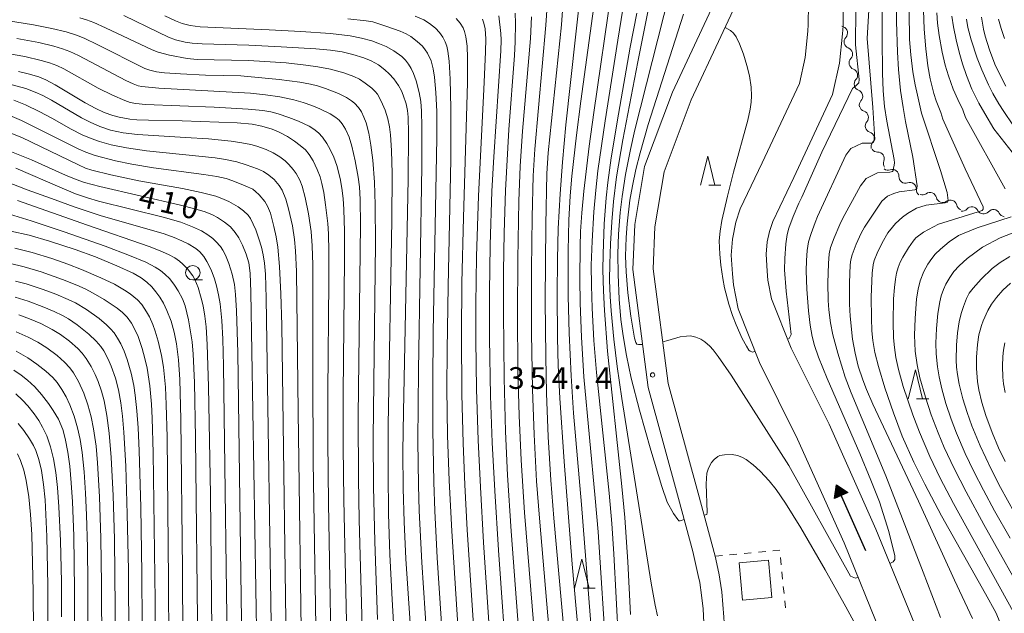
# Model space of a CAD drawing. Units: millimetres. Extents: x -64000 to -62000, y 24000 to 25500.
# Drawn here: x -63310 to -63140, y 24686 to 24788 of the extents above; entities that cross this region are included whole.
import ezdxf

# ---------------------------------------------------------------- set-up
doc = ezdxf.new("R2010")
doc.units = ezdxf.units.MM
for name, color, linetype, lineweight in [('210100_道路縁（街区線）', 7, 'Continuous', 15), ('300100_普通建物', 7, 'Continuous', 15), ('510100_水涯線（河川、湖池等）（海岸線）', 7, 'Continuous', 15), ('510200_一条河川、細流', 7, 'Continuous', 15), ('524100_流水方向', 7, 'Continuous', 30), ('630100_植生界', 7, 'Continuous', 9), ('633100_広葉樹林', 7, 'Continuous', 9), ('633200_針葉樹林', 7, 'Continuous', 9), ('710100_等高線（計曲線）', 7, 'Continuous', 20), ('710107_等高線（計曲線）（注記）', 7, 'Continuous', 20), ('710200_等高線（主曲線）', 7, 'Continuous', 9), ('731200_図化機測定による標高点', 7, 'Continuous', 20), ('731207_図化機測定による標高点（注記）', 7, 'Continuous', 20)]:
    doc.layers.add(name, color=color, linetype=linetype, lineweight=lineweight)
doc.styles.add('Style-WORKING', font='txt')

msp = doc.modelspace()

# ---------------------------------------------------------------- linework, layer by layer
at = {"layer": '210100_道路縁（街区線）', "flags": 128}
for points in [[(-63191.03, 24658.07), (-63191.04, 24664.62), (-63191.05, 24673.77), (-63191.15, 24675.76), (-63191.66, 24686.521), (-63191.91, 24688.839), (-63192.238, 24691.034), (-63192.49, 24692.276), (-63193.42, 24696.368), (-63195.89, 24705.54), (-63201.13, 24724.7), (-63203.79, 24745.05), (-63203.46, 24752.81), (-63201.75, 24762.87), (-63196.93, 24775.69), (-63186.84, 24797.38)], [(-63187.53, 24658.01), (-63187.56, 24673.85), (-63188.04, 24684.12), (-63188.084, 24685.049), (-63188.425, 24689.403), (-63188.763, 24691.614), (-63188.908, 24692.339), (-63189.447, 24695.068), (-63189.58, 24695.56), (-63192.51, 24706.45), (-63197.69, 24725.4), (-63200.28, 24745.21), (-63199.98, 24752.44), (-63198.36, 24761.95), (-63193.71, 24774.33), (-63183.49, 24796.28)]]:
    msp.add_lwpolyline(points, dxfattribs=at)
at = {"layer": '300100_普通建物', "flags": 128}
msp.add_lwpolyline([(-63185.44, 24694.42), (-63180.37, 24694.88), (-63179.78, 24688.44), (-63184.87, 24687.98), (-63185.44, 24694.42)], dxfattribs=at)
at = {"layer": '510100_水涯線（河川、湖池等）（海岸線）', "flags": 128}
for points in [[(-63173.45, 24794.35), (-63173.52, 24787.35), (-63173.59, 24786.23), (-63174.07, 24781.67), (-63175.05, 24777.2), (-63181.46, 24763.5), (-63185.261, 24755.539), (-63186.025, 24753.243), (-63186.61, 24750.28), (-63186.81, 24747.52), (-63186.59, 24744.32), (-63186.41, 24742.42), (-63185.64, 24738.3), (-63181.95, 24729.04), (-63175.36, 24715.8), (-63167.36, 24697.89), (-63160.94, 24682.14)], [(-63167.45, 24794.58), (-63167.53, 24787.13), (-63167.61, 24785.73), (-63168.13, 24780.71), (-63169.33, 24775.26), (-63176.04, 24760.93), (-63179.642, 24753.369), (-63180.207, 24751.638), (-63180.61, 24749.83), (-63180.81, 24747.72), (-63180.61, 24744.8), (-63180.47, 24743.25), (-63179.85, 24739.98), (-63176.47, 24731.49), (-63169.93, 24718.36), (-63161.85, 24700.25), (-63155.26, 24684.1)]]:
    msp.add_lwpolyline(points, dxfattribs=at)
at = {"layer": '510200_一条河川、細流', "extrusion": (0, 0, -1)}
for centre, start, end in [((63167.096, 24788.017), 290.38394, 304.09912), ((63166.224, 24784.369), 346.5543, 42.72466), ((63166.224, 24784.369), 290.38394, 346.5543), ((63165.352, 24780.722), 346.5543, 42.72466), ((63165.352, 24780.722), 290.38394, 346.5543), ((63164.48, 24777.075), 346.5543, 42.72466), ((63164.48, 24777.075), 290.38394, 346.5543), ((63163.608, 24773.428), 346.5543, 42.72466), ((63163.556, 24773.463), 288.45186, 344.62222), ((63162.562, 24769.847), 344.62222, 40.79258), ((63162.562, 24769.847), 288.45186, 344.62222), ((63161.567, 24766.232), 344.62222, 40.79258), ((63161.58, 24766.461), 268.9048, 325.07516), ((63159.433, 24763.387), 325.07516, 21.24552), ((63159.777, 24763.333), 250.47344, 306.64381), ((63156.768, 24761.095), 306.64381, 2.81417), ((63156.768, 24761.095), 250.47344, 306.64381), ((63153.759, 24758.857), 306.64381, 2.81417), ((63153.842, 24759.072), 234.37084, 290.5412), ((63150.331, 24757.756), 290.5412, 346.71156), ((63150.331, 24757.756), 234.37084, 290.5412), ((63146.819, 24756.44), 290.5412, 346.71156), ((63147.016, 24756.25), 221.09813, 277.26849), ((63143.296, 24755.775), 277.26849, 333.43886), ((63143.296, 24755.775), 221.09813, 277.26849), ((63139.576, 24755.301), 277.26849, 333.43886)]:
    msp.add_arc(centre, 1.128, start, end, dxfattribs=at)
at = {"layer": '510200_一条河川、細流'}
for centre, start, end in [((-63167.884, 24785.9), 317.32609, 69.56531), ((-63167.012, 24782.253), 317.32609, 69.56531), ((-63166.14, 24778.606), 317.32609, 69.56531), ((-63165.268, 24774.959), 317.32609, 69.56531), ((-63164.272, 24771.322), 319.25818, 71.49739), ((-63163.277, 24767.706), 319.25818, 71.49739), ((-63161.538, 24764.204), 338.80523, 91.04445), ((-63159.023, 24761.205), 357.23659, 109.4758), ((-63156.014, 24758.967), 357.23659, 109.4758), ((-63152.528, 24757.236), 13.33919, 125.57841), ((-63149.016, 24755.92), 13.33919, 125.57841), ((-63145.315, 24754.765), 26.6119, 138.85111), ((-63141.595, 24754.29), 26.6119, 138.85111)]:
    msp.add_arc(centre, 1.13, start, end, dxfattribs=at)
at = {"layer": '524100_流水方向'}
for p in [(-63163.584, 24696.478), (-63167.897, 24706.187)]:
    msp.add_line(p, (-63168.658, 24707.902), dxfattribs=at)
at = {"layer": '524100_流水方向', "flags": 128}
for points in [[(-63166.704, 24706.581), (-63168.989, 24705.567), (-63168.658, 24707.902), (-63166.704, 24706.581)], [(-63166.909, 24706.6), (-63168.865, 24705.731), (-63168.581, 24707.729), (-63166.909, 24706.6)], [(-63167.115, 24706.618), (-63168.74, 24705.896), (-63168.505, 24707.557), (-63167.115, 24706.618)], [(-63167.32, 24706.636), (-63168.616, 24706.06), (-63168.428, 24707.385), (-63167.32, 24706.636)], [(-63167.526, 24706.654), (-63168.491, 24706.225), (-63168.352, 24707.212), (-63167.526, 24706.654)], [(-63167.731, 24706.672), (-63168.367, 24706.39), (-63168.275, 24707.04), (-63167.731, 24706.672)], [(-63167.937, 24706.69), (-63168.242, 24706.555), (-63168.199, 24706.867), (-63167.937, 24706.69)]]:
    msp.add_lwpolyline(points, close=True, dxfattribs=at)
at = {"layer": '630100_植生界'}
for p, q in [((-63189.58, 24695.56), (-63188.336, 24695.682)), ((-63187.092, 24695.803), (-63185.848, 24695.925)), ((-63184.604, 24696.047), (-63183.36, 24696.169)), ((-63182.116, 24696.29), (-63180.872, 24696.412)), ((-63178.313, 24695.349), (-63178.191, 24694.105)), ((-63178.069, 24692.861), (-63177.947, 24691.617)), ((-63177.826, 24690.373), (-63177.704, 24689.129)), ((-63177.582, 24687.885), (-63177.46, 24686.641))]:
    msp.add_line(p, q, dxfattribs=at)
at = {"layer": '630100_植生界', "flags": 128}
msp.add_lwpolyline([(-63179.628, 24696.534), (-63178.44, 24696.65), (-63178.434, 24696.593)], dxfattribs=at)
at = {"layer": '633100_広葉樹林'}
msp.add_line((-63279.67, 24743.26), (-63278.003, 24743.26), dxfattribs=at)
msp.add_circle((-63279.67, 24744.51), 1.25, dxfattribs=at)
at = {"layer": '633200_針葉樹林'}
for p, q in [((-63190.662, 24759.61), (-63188.578, 24759.61)), ((-63154.842, 24722.73), (-63152.758, 24722.73)), ((-63212.362, 24690.08), (-63210.278, 24690.08))]:
    msp.add_line(p, q, dxfattribs=at)
at = {"layer": '633200_針葉樹林', "flags": 128}
for points in [[(-63192.12, 24759.61), (-63190.87, 24764.61), (-63189.62, 24759.61)], [(-63156.3, 24722.73), (-63155.05, 24727.73), (-63153.8, 24722.73)], [(-63213.82, 24690.08), (-63212.57, 24695.08), (-63211.32, 24690.08)]]:
    msp.add_lwpolyline(points, dxfattribs=at)
at = {"layer": '710100_等高線（計曲線）', "flags": 128}
for points in [[(-63213.87, 24662.46), (-63217.42, 24702.15), (-63217.93, 24708.71), (-63218.38, 24716.16), (-63218.68, 24723.75), (-63218.81, 24730.02), (-63218.88, 24739.74), (-63218.79, 24752.79), (-63218.61, 24761.62), (-63218.38, 24765.19), (-63216.09, 24787.28), (-63215.71, 24792.25)], [(-63203.11, 24789.29), (-63204.23, 24783.43), (-63206.26, 24771.89), (-63207.49, 24764.32), (-63208.09, 24760.07), (-63208.39, 24757.45), (-63208.73, 24752.94), (-63208.92, 24747.7), (-63208.94, 24745), (-63208.85, 24741.37), (-63208.68, 24738), (-63208.13, 24730.97), (-63205.65, 24707.59), (-63205.18, 24702.26), (-63204.63, 24694.58), (-63204.19, 24685.49)], [(-63140.41, 24684.06), (-63141.19, 24685.85), (-63142.96, 24689.1), (-63150.52, 24702.52), (-63153.44, 24708), (-63155.33, 24711.83), (-63157.32, 24716.3), (-63158.84, 24720.3), (-63160.32, 24724.65), (-63161.43, 24728.32), (-63162.03, 24730.74), (-63162.38, 24732.79), (-63162.55, 24734.51), (-63162.64, 24736.68), (-63162.65, 24740.37), (-63162.5, 24744.46), (-63162.34, 24745.85), (-63162.14, 24746.65), (-63161.65, 24747.9), (-63160.76, 24749.69), (-63159.78, 24751.39), (-63159.02, 24752.4), (-63158.47, 24753.02), (-63157.29, 24754.09), (-63156.43, 24754.75), (-63154.88, 24755.67), (-63153.19, 24756.18), (-63149.9, 24756.59), (-63149.52, 24756.68), (-63149.39, 24757), (-63149.55, 24758.36), (-63150.72, 24762.14), (-63154, 24772.04), (-63154.68, 24775.14), (-63155.08, 24776.94), (-63155.48, 24779.2), (-63155.86, 24782.15), (-63156.04, 24784.78), (-63156.14, 24789.53)], [(-63240.19, 24654.15), (-63242.91, 24695.14), (-63243.24, 24701.5), (-63243.41, 24707.26), (-63243.43, 24713.57), (-63243.34, 24720.58), (-63242.51, 24760.67), (-63242.46, 24768.6), (-63242.54, 24771.39), (-63242.64, 24772.52), (-63242.9, 24773.66), (-63243.39, 24775.19), (-63243.7, 24775.92), (-63244.22, 24776.85), (-63244.99, 24777.96), (-63245.79, 24778.84), (-63246.55, 24779.54), (-63247.67, 24780.4), (-63248.89, 24781.07), (-63250.18, 24781.6), (-63252.09, 24782.2), (-63253.89, 24782.62), (-63255.93, 24782.93), (-63258.46, 24783.17), (-63264.43, 24783.53), (-63270.01, 24783.77), (-63278.04, 24784), (-63279.78, 24784.13), (-63280.99, 24784.29), (-63282.66, 24784.74), (-63283.85, 24785.2), (-63285.67, 24786.04), (-63291.57, 24788.92)], [(-63229.7, 24788.31), (-63229.45, 24787.62), (-63229.27, 24786.62), (-63229.16, 24784.86), (-63229.17, 24782.64), (-63229.46, 24776.15), (-63230.4, 24757.81), (-63230.74, 24747.33), (-63230.87, 24739.04), (-63230.87, 24732.89), (-63230.75, 24724.41), (-63230.47, 24715.61), (-63230.08, 24707.48), (-63229.52, 24697.94), (-63226.92, 24658.39)], [(-63143.66, 24788.63), (-63143.31, 24786.58), (-63143.02, 24785.34), (-63142.28, 24783), (-63141.33, 24780.52), (-63140.62, 24778.97), (-63139.44, 24776.74)], [(-63309.75, 24779.26), (-63308.06, 24778.87), (-63306.21, 24778.31), (-63304.99, 24777.79), (-63303.43, 24776.93), (-63298.21, 24773.85), (-63296.39, 24772.88), (-63294.94, 24772.19), (-63293.48, 24771.65), (-63292.36, 24771.34), (-63290.52, 24771.02), (-63289.35, 24770.91), (-63287.32, 24770.82), (-63281.51, 24770.71), (-63272.02, 24770.36), (-63269.43, 24770.13), (-63267.74, 24769.79), (-63265.99, 24769.27), (-63264.76, 24768.79), (-63263.35, 24768.05), (-63262.12, 24767.23), (-63261.14, 24766.48), (-63260.26, 24765.71), (-63259.59, 24764.94), (-63258.92, 24763.84), (-63258.2, 24762.34), (-63257.73, 24761.07), (-63257.42, 24759.9), (-63257.1, 24758.36), (-63256.76, 24756.25), (-63256.39, 24753.03), (-63256.26, 24751.2), (-63256.19, 24748.18), (-63256.2, 24743.07), (-63256.38, 24723.97), (-63256.36, 24715.42), (-63256.24, 24704.73), (-63255.61, 24668.6)], [(-63268.63, 24679.73), (-63269.66, 24741.16), (-63269.8, 24744.41), (-63270.01, 24746.21), (-63270.44, 24747.7), (-63271.08, 24749.29), (-63271.71, 24750.51), (-63272.34, 24751.45), (-63273.18, 24752.41), (-63274.21, 24753.26), (-63275.39, 24754.02), (-63276.26, 24754.48), (-63277.54, 24755), (-63279.3, 24755.54), (-63281.8, 24756.17), (-63295.72, 24759.38), (-63298.33, 24760.08), (-63299.81, 24760.59), (-63301.62, 24761.35), (-63307.49, 24763.99), (-63311.78, 24765.75)], [(-63311.03, 24751.71), (-63307.88, 24750.97), (-63304.36, 24749.96), (-63299.98, 24748.53), (-63296.45, 24747.23), (-63292.8, 24745.73), (-63289.94, 24744.41), (-63288.59, 24743.63), (-63287.59, 24742.87), (-63286.75, 24742.06), (-63286.04, 24741.21), (-63285.37, 24740.29), (-63284.74, 24739.23), (-63284.13, 24738.01), (-63283.41, 24736.17), (-63282.86, 24734.27), (-63282.46, 24732.22), (-63282.12, 24729.47), (-63281.91, 24726.1), (-63281.73, 24719.26), (-63281.45, 24693.22), (-63281.35, 24669.22)], [(-63138.66, 24742.72), (-63139.97, 24741.49), (-63141.09, 24740.23), (-63141.91, 24739.07), (-63142.54, 24737.97), (-63143.36, 24736.21), (-63143.66, 24735.39), (-63144.09, 24733.77), (-63144.35, 24732.12), (-63144.52, 24729.94), (-63144.53, 24727.96), (-63144.35, 24725.71), (-63144.11, 24724.29), (-63143.6, 24722.13), (-63142.89, 24719.85), (-63141.81, 24716.93), (-63140.69, 24714.28), (-63139.57, 24711.91)], [(-63293.07, 24677.14), (-63293.05, 24686.62), (-63293.2, 24698.53), (-63293.4, 24706.07), (-63293.73, 24712.61), (-63294.1, 24716.79), (-63294.49, 24719.87), (-63294.97, 24722.42), (-63295.39, 24724.05), (-63295.97, 24725.75), (-63296.49, 24726.94), (-63297.21, 24728.34), (-63298.08, 24729.73), (-63298.78, 24730.64), (-63299.51, 24731.44), (-63300.95, 24732.72), (-63302.49, 24733.84), (-63303.91, 24734.72), (-63305.88, 24735.75), (-63307.83, 24736.57), (-63309.66, 24737.22)], [(-63309.8, 24718.49), (-63308.81, 24717.25), (-63307.81, 24715.83), (-63307.17, 24714.7), (-63306.77, 24713.84), (-63306.21, 24712.26), (-63305.77, 24710.36), (-63305.4, 24707.95), (-63305.16, 24705.3), (-63304.85, 24699), (-63304.67, 24690.52), (-63304.65, 24681.97), (-63304.77, 24671.67), (-63304.9, 24667.29), (-63305.14, 24663.51), (-63305.48, 24660.63), (-63305.99, 24657.53), (-63306.48, 24655.31), (-63307.14, 24653.29), (-63308.02, 24651.13), (-63308.88, 24649.43), (-63309.84, 24647.83)]]:
    msp.add_lwpolyline(points, dxfattribs=at)
at = {"layer": '710200_等高線（主曲線）', "flags": 128}
for points in [[(-63158.5, 24809.33), (-63158.32, 24787.87), (-63158.16, 24782.59), (-63157.98, 24779.62), (-63157.62, 24775.99), (-63157.13, 24773.01), (-63156.74, 24770.64), (-63155.51, 24764.44), (-63154.75, 24759.5), (-63154.78, 24759.03), (-63154.98, 24758.89), (-63155.17, 24758.83), (-63157.84, 24758.49), (-63158.76, 24758.18), (-63159.86, 24757.74), (-63160.81, 24756.87), (-63163.85, 24752.4), (-63164.39, 24751.32), (-63165.28, 24749.44), (-63165.98, 24747.61), (-63166.19, 24746.72), (-63166.28, 24745.89), (-63166.41, 24742.75), (-63166.39, 24739.06), (-63166.29, 24737.03), (-63165.89, 24733.02), (-63165.46, 24730.63), (-63164.9, 24728.39), (-63164.13, 24726.05), (-63163.47, 24724.34), (-63162.38, 24721.83), (-63154.52, 24705.06), (-63148.32, 24691.45), (-63145.21, 24684.84)], [(-63150.71, 24684.97), (-63153.71, 24692.84), (-63160.16, 24709.47), (-63166.15, 24723.8), (-63167.15, 24726.51), (-63168.42, 24730.6), (-63169.26, 24733.79), (-63169.69, 24735.88), (-63169.98, 24738.09), (-63170.1, 24739.71), (-63170.16, 24742.76), (-63170.06, 24746.09), (-63169.91, 24747.79), (-63169.67, 24748.85), (-63169.06, 24750.56), (-63168.06, 24752.81), (-63167.56, 24753.91), (-63164.52, 24759.53), (-63163.52, 24760.77), (-63162.53, 24761.32), (-63161.56, 24761.73), (-63159.43, 24761.9), (-63159.02, 24761.98), (-63158.88, 24762.15), (-63158.85, 24762.59), (-63158.71, 24763.1), (-63158.63, 24763.46), (-63158.7, 24764.07), (-63159.99, 24770.7), (-63160.35, 24773.22), (-63160.58, 24775.9), (-63160.72, 24778.97), (-63160.8, 24785.08), (-63160.74, 24805.71)], [(-63205.87, 24673.18), (-63207.06, 24695.98), (-63207.42, 24701.23), (-63207.87, 24706.48), (-63210.02, 24727.3), (-63210.48, 24732.84), (-63210.8, 24738.41), (-63210.92, 24742.31), (-63210.94, 24745.8), (-63210.82, 24749.97), (-63210.51, 24755.04), (-63210.18, 24758.79), (-63209.79, 24762.09), (-63208.55, 24770.72), (-63206.39, 24784.63), (-63204.07, 24798.97)], [(-63212.83, 24678.17), (-63214.24, 24694.18), (-63215.64, 24711.93), (-63216.37, 24722.86), (-63216.64, 24728.5), (-63216.79, 24733.28), (-63216.85, 24740.81), (-63216.78, 24746.78), (-63216.63, 24752.12), (-63216.31, 24758.16), (-63215.91, 24763.58), (-63215.32, 24770.07), (-63212.81, 24793.08)], [(-63208.33, 24677.69), (-63209.77, 24699.79), (-63210.26, 24705.57), (-63212.21, 24726.54), (-63212.66, 24733.37), (-63212.89, 24739.24), (-63212.95, 24743.47), (-63212.89, 24749.05), (-63212.79, 24751.63), (-63212.56, 24754.87), (-63212.21, 24758.61), (-63211.3, 24766.35), (-63210.52, 24772.19), (-63207.45, 24793.26)], [(-63197.45, 24792.85), (-63203.42, 24769.17), (-63204.2, 24765.79), (-63205.05, 24761.48), (-63205.62, 24757.66), (-63205.94, 24754.89), (-63206.23, 24751.15), (-63206.34, 24747.8), (-63206.32, 24744.19), (-63206.13, 24739.95), (-63205.84, 24736.44), (-63205.47, 24733.61), (-63204.87, 24730.23), (-63204.04, 24726.33), (-63202.64, 24720.77), (-63200.68, 24713.87), (-63198.79, 24707.63), (-63197.84, 24704.92), (-63196.78, 24702.95), (-63196.03, 24701.93), (-63195.83, 24701.71), (-63195.64, 24701.71), (-63194.91, 24701.89)], [(-63153.74, 24793.09), (-63153.53, 24786.56), (-63153.27, 24783.15), (-63152.89, 24780.2), (-63152.48, 24778), (-63151.85, 24775.47), (-63151.45, 24774.17), (-63150.68, 24772.15), (-63150.31, 24771.01), (-63146.47, 24762.46), (-63143.36, 24755.86), (-63143.34, 24755.46), (-63143.54, 24755.25), (-63144.21, 24755), (-63151.05, 24752.87), (-63153.66, 24751.54), (-63154.97, 24750.54), (-63155.42, 24749.96), (-63156.26, 24748.81), (-63157.21, 24747.21), (-63157.65, 24746.34), (-63158.01, 24745.43), (-63158.3, 24744.41), (-63158.5, 24743.41), (-63158.67, 24741.94), (-63158.8, 24740.01), (-63158.89, 24736), (-63158.82, 24733.3), (-63158.67, 24731.62), (-63158.42, 24729.9), (-63157.96, 24727.79), (-63157.13, 24724.9), (-63155.52, 24720.01), (-63154.37, 24716.97), (-63152.58, 24712.81), (-63150.76, 24709.07), (-63148.48, 24704.7), (-63138.19, 24686.03)], [(-63216.8, 24665.72), (-63219.9, 24702.12), (-63220.37, 24708.54), (-63220.82, 24716.59), (-63221.11, 24724.35), (-63221.27, 24734.09), (-63221.27, 24745.15), (-63221.16, 24754.09), (-63220.95, 24761.24), (-63220.68, 24765.87), (-63218.76, 24787.23), (-63218.51, 24791.47)], [(-63209.56, 24665.53), (-63212.65, 24704.53), (-63214, 24720.28), (-63214.44, 24726.7), (-63214.79, 24734.09), (-63214.94, 24740.49), (-63214.94, 24748.28), (-63214.81, 24753.57), (-63214.58, 24757.77), (-63214.3, 24761.2), (-63213.52, 24768.24), (-63212.75, 24774.11), (-63210.31, 24791.82)], [(-63199.55, 24685.29), (-63199.94, 24687.13), (-63200.61, 24690.91), (-63205.7, 24722.81), (-63206.48, 24728.33), (-63207.07, 24733.06), (-63207.54, 24737.91), (-63207.7, 24740.42), (-63207.79, 24743.2), (-63207.77, 24746.02), (-63207.65, 24749.51), (-63207.42, 24753.32), (-63207.12, 24756.79), (-63206.58, 24761.07), (-63205.49, 24767.48), (-63202.94, 24780.91), (-63200.97, 24790.68)], [(-63159.44, 24694.34), (-63158.87, 24694.58), (-63158.58, 24695), (-63158.58, 24695.64), (-63159.64, 24699.85), (-63161.23, 24704.95), (-63162.72, 24708.73), (-63164.65, 24713.28), (-63170.27, 24726.26), (-63171.75, 24729.95), (-63172.44, 24731.93), (-63172.85, 24733.52), (-63173.19, 24735.45), (-63173.46, 24737.93), (-63173.76, 24741.7), (-63173.86, 24744.84), (-63173.83, 24746.65), (-63173.7, 24748.37), (-63173.46, 24749.87), (-63173.05, 24751.31), (-63172.34, 24753.17), (-63171.93, 24754.22), (-63167.03, 24764.82), (-63166.2, 24765.95), (-63164.21, 24766.86), (-63163.09, 24766.88), (-63162.55, 24766.88), (-63162.25, 24767.07), (-63162.04, 24767.5), (-63162.4, 24773.06), (-63163.34, 24784.94), (-63163, 24790.82)], [(-63247.83, 24684.67), (-63248.3, 24698.14), (-63248.49, 24707.55), (-63248.54, 24716.01), (-63248.17, 24749.54), (-63248.22, 24756.23), (-63248.35, 24760.14), (-63248.63, 24763.95), (-63248.95, 24766.51), (-63249.33, 24768.62), (-63249.8, 24770.39), (-63250.16, 24771.38), (-63250.6, 24772.29), (-63251.1, 24773.05), (-63251.78, 24773.8), (-63252.28, 24774.2), (-63253.14, 24774.75), (-63254.56, 24775.44), (-63256.8, 24776.32), (-63258.14, 24776.75), (-63259.35, 24777.06), (-63261.22, 24777.41), (-63264.76, 24777.86), (-63271.41, 24778.5), (-63277.46, 24778.64), (-63281.81, 24778.82), (-63284.58, 24779.02), (-63285.92, 24779.19), (-63287.1, 24779.45), (-63287.94, 24779.79), (-63296.14, 24783.91), (-63298.27, 24784.94), (-63299.54, 24785.47), (-63301.49, 24786.08), (-63303.98, 24786.69), (-63307.12, 24787.3), (-63321.85, 24789.67)], [(-63224.08, 24789.34), (-63224.02, 24787.6), (-63224.05, 24784.36), (-63224.18, 24781.99), (-63225.15, 24769.24), (-63225.75, 24758.7), (-63225.99, 24751.39), (-63226.09, 24744.81), (-63226.11, 24737.61), (-63225.98, 24726.32), (-63225.72, 24717.13), (-63225.39, 24709.59), (-63224.74, 24699.89), (-63220.9, 24648.55)], [(-63195.03, 24789.17), (-63201.12, 24770.11), (-63202.53, 24765.2), (-63203.25, 24762.34), (-63203.85, 24759.54), (-63204.29, 24757.03), (-63204.78, 24752.95), (-63204.95, 24750.58), (-63205.03, 24747.38), (-63204.93, 24744.66), (-63204.63, 24741.02), (-63204.14, 24737), (-63203.52, 24733.22), (-63203.27, 24732.44), (-63203.07, 24732.2), (-63202.83, 24732.1), (-63202.1, 24732.15)], [(-63165.34, 24789.96), (-63165.38, 24783.83), (-63164.75, 24777.88), (-63164.82, 24777.29), (-63165.3, 24776.77), (-63165.9, 24776.29), (-63167.41, 24773.22), (-63171.18, 24765.34), (-63174.64, 24757.56), (-63175.18, 24756.5), (-63176.15, 24754.23), (-63176.85, 24752.22), (-63177.14, 24751.14), (-63177.41, 24749.52), (-63177.58, 24746.97), (-63177.6, 24744.99), (-63177.32, 24741.31), (-63176.49, 24733.86), (-63176.84, 24733.14), (-63177.09, 24733.05)], [(-63151.36, 24789.36), (-63151.21, 24787.58), (-63150.94, 24785.47), (-63150.44, 24782.61), (-63149.9, 24780.35), (-63149.35, 24778.49), (-63148.52, 24776.2), (-63147.74, 24774.41), (-63146.87, 24772.64), (-63146.39, 24771.3), (-63139.55, 24758.97)], [(-63243.37, 24654.74), (-63245.31, 24688.08), (-63245.68, 24695.85), (-63245.91, 24702.91), (-63246, 24710.05), (-63245.95, 24718.19), (-63245.34, 24753.51), (-63245.29, 24761.64), (-63245.38, 24765.64), (-63245.56, 24768.31), (-63245.74, 24769.72), (-63246.02, 24771.1), (-63246.47, 24772.57), (-63247.16, 24774.12), (-63247.84, 24775.31), (-63248.21, 24775.78), (-63248.79, 24776.35), (-63249.92, 24777.26), (-63250.91, 24777.9), (-63251.89, 24778.38), (-63253.64, 24779.01), (-63255.93, 24779.64), (-63258.09, 24780.07), (-63260.2, 24780.37), (-63263.54, 24780.72), (-63267.24, 24781), (-63270.05, 24781.14), (-63278.9, 24781.3), (-63280.66, 24781.48), (-63283.68, 24782.09), (-63285.63, 24782.61), (-63286.68, 24783.01), (-63294.7, 24786.79), (-63296.76, 24787.71), (-63298.01, 24788.18), (-63299.15, 24788.52)], [(-63284.48, 24788.86), (-63282.64, 24788), (-63281.53, 24787.55), (-63280.1, 24787.17), (-63278.38, 24786.96), (-63266.49, 24786.46), (-63261.04, 24786.15), (-63255.91, 24785.78), (-63252.55, 24785.38), (-63250.57, 24785), (-63248.82, 24784.53), (-63247.49, 24784.05), (-63246.33, 24783.54), (-63244.98, 24782.79), (-63243.63, 24781.83), (-63242.97, 24781.19), (-63242.47, 24780.54), (-63241.99, 24779.76), (-63241.58, 24778.88), (-63241.13, 24777.61), (-63240.62, 24775.62), (-63240.37, 24774.06), (-63240.25, 24772.38), (-63240.17, 24769.75), (-63240.19, 24762.91), (-63240.77, 24727.71), (-63240.85, 24715.5), (-63240.76, 24707.82), (-63240.62, 24703.42), (-63240.16, 24694.48), (-63237.87, 24659.52)], [(-63252.91, 24788.36), (-63249.76, 24788.02), (-63248.65, 24787.8), (-63246.18, 24787.04), (-63243.88, 24786.19), (-63242.87, 24785.73), (-63242.07, 24785.27), (-63240.96, 24784.45), (-63240.08, 24783.62), (-63239.59, 24783.01), (-63239.18, 24782.39), (-63238.59, 24781.08), (-63238.22, 24779.73), (-63237.97, 24778.25), (-63237.74, 24775.63), (-63237.6, 24772.37), (-63237.57, 24767.79), (-63238.19, 24734.26), (-63238.28, 24725.43), (-63238.27, 24717.38), (-63238.11, 24708.38), (-63237.93, 24703.41), (-63237.5, 24695.31), (-63235.11, 24658.65)], [(-63241.3, 24788.81), (-63239.8, 24788.15), (-63238.84, 24787.55), (-63237.83, 24786.71), (-63237.12, 24785.96), (-63236.53, 24785.17), (-63236.13, 24784.39), (-63235.87, 24783.64), (-63235.67, 24782.76), (-63235.45, 24781.01), (-63235.27, 24777.94), (-63235.15, 24772.9), (-63235.18, 24764.07), (-63235.65, 24742.21), (-63235.82, 24731.22), (-63235.84, 24724.51), (-63235.72, 24716.44), (-63235.45, 24708.67), (-63235, 24699.91), (-63232.09, 24653.9)], [(-63229.61, 24658.54), (-63232.36, 24700.15), (-63232.77, 24707.9), (-63233.07, 24715.12), (-63233.27, 24723.56), (-63233.34, 24733.87), (-63233.27, 24742.75), (-63233.01, 24754.05), (-63232.29, 24777.28), (-63232.27, 24781.63), (-63232.37, 24783.61), (-63232.58, 24785.25), (-63232.81, 24786.16), (-63233.06, 24786.77), (-63233.57, 24787.61), (-63234.23, 24788.4)], [(-63226.91, 24788.85), (-63226.57, 24785.78), (-63226.51, 24784.7), (-63226.57, 24782.83), (-63227.78, 24764.54), (-63228.08, 24758.62), (-63228.39, 24749.25), (-63228.5, 24741.13), (-63228.49, 24733.18), (-63228.31, 24723.27), (-63228.03, 24715.2), (-63227.59, 24706.88), (-63226.95, 24696.61), (-63223.86, 24652.64)], [(-63217.65, 24644.11), (-63222.46, 24703.14), (-63223.02, 24712.15), (-63223.37, 24719.85), (-63223.59, 24727.62), (-63223.68, 24737.42), (-63223.63, 24746.83), (-63223.43, 24756.87), (-63223.19, 24762.92), (-63222.81, 24768.95), (-63221.42, 24784.97), (-63221.23, 24788.67)], [(-63148.78, 24788.8), (-63148.49, 24786.96), (-63148.03, 24784.73), (-63147.52, 24782.58), (-63146.91, 24780.55), (-63146.23, 24778.55), (-63145.29, 24776.21), (-63144.13, 24773.79), (-63143.09, 24771.99), (-63141.52, 24769.37), (-63138.38, 24765.32)], [(-63146.23, 24788.28), (-63146.01, 24786.87), (-63145.45, 24784.71), (-63144.39, 24781.55), (-63143.6, 24779.51), (-63142.45, 24776.93), (-63141.68, 24775.43), (-63140.66, 24773.66), (-63139.82, 24772.37), (-63138.27, 24770.03)], [(-63139.67, 24784.95), (-63140.24, 24786.67), (-63140.69, 24788.27)], [(-63182.71, 24730.95), (-63183.08, 24730.82), (-63183.26, 24730.83), (-63183.52, 24730.96), (-63183.78, 24731.16), (-63184.19, 24731.81), (-63184.92, 24733.18), (-63185.98, 24735.5), (-63186.58, 24737.11), (-63187.21, 24739.07), (-63187.95, 24741.88), (-63188.27, 24743.52), (-63188.62, 24745.82), (-63188.8, 24747.69), (-63188.88, 24750.01), (-63188.73, 24751.71), (-63188.41, 24753.53), (-63187.45, 24757.72), (-63186.4, 24761.89), (-63183.95, 24770.82), (-63183.56, 24772.73), (-63183.39, 24773.93), (-63183.33, 24775.02), (-63183.39, 24776.54), (-63183.68, 24778.5), (-63184.1, 24780.31), (-63184.69, 24782.22), (-63185.38, 24784.05), (-63185.95, 24785.22), (-63186.44, 24785.89), (-63186.96, 24786.34), (-63187.88, 24786.86)], [(-63250.49, 24683.38), (-63250.99, 24701.86), (-63251.1, 24708.91), (-63251.15, 24719.82), (-63250.77, 24752.78), (-63250.82, 24757.15), (-63250.94, 24759.34), (-63251.13, 24761), (-63251.64, 24763.85), (-63252.22, 24766.34), (-63252.72, 24767.92), (-63253.34, 24769.28), (-63253.89, 24770.21), (-63254.4, 24770.82), (-63255, 24771.33), (-63255.97, 24771.94), (-63257.74, 24772.83), (-63259.13, 24773.4), (-63260.61, 24773.9), (-63262.25, 24774.35), (-63264.64, 24774.87), (-63267.15, 24775.24), (-63269.74, 24775.5), (-63285.51, 24776.4), (-63288.45, 24776.65), (-63289.09, 24776.8), (-63289.93, 24777.1), (-63291.22, 24777.71), (-63299.4, 24781.99), (-63300.88, 24782.68), (-63302.17, 24783.16), (-63303.62, 24783.6), (-63306.25, 24784.23), (-63310.01, 24784.94)], [(-63252.64, 24660.67), (-63253.64, 24705.3), (-63253.75, 24714.44), (-63253.75, 24723.66), (-63253.49, 24746.79), (-63253.5, 24751.7), (-63253.61, 24755.41), (-63253.76, 24757.33), (-63253.98, 24759.13), (-63254.27, 24760.79), (-63254.84, 24763.05), (-63255.34, 24764.48), (-63255.98, 24765.81), (-63256.56, 24766.81), (-63257.33, 24767.89), (-63258.02, 24768.65), (-63258.79, 24769.32), (-63259.6, 24769.84), (-63261.42, 24770.69), (-63263.1, 24771.33), (-63264.94, 24771.93), (-63266.22, 24772.26), (-63267.58, 24772.5), (-63270.1, 24772.77), (-63275.97, 24773.12), (-63287.85, 24773.56), (-63289.48, 24773.72), (-63290.49, 24773.92), (-63291.42, 24774.23), (-63293.52, 24775.16), (-63295.99, 24776.4), (-63301.89, 24779.72), (-63303.14, 24780.28), (-63304.39, 24780.73), (-63305.85, 24781.16), (-63308.63, 24781.81), (-63312, 24782.44)], [(-63258.28, 24672.87), (-63258.9, 24711.85), (-63258.99, 24727.11), (-63258.96, 24745.9), (-63259.07, 24749.16), (-63259.28, 24751.64), (-63259.73, 24754.66), (-63260.29, 24757.51), (-63260.8, 24759.48), (-63261.2, 24760.51), (-63261.85, 24761.65), (-63262.35, 24762.34), (-63263.12, 24763.22), (-63263.74, 24763.81), (-63264.66, 24764.52), (-63265.81, 24765.22), (-63267.01, 24765.8), (-63268.61, 24766.36), (-63269.66, 24766.64), (-63271.21, 24766.94), (-63273.03, 24767.21), (-63276.98, 24767.6), (-63280.95, 24767.87), (-63289.18, 24768.35), (-63291.69, 24768.66), (-63293.85, 24769.14), (-63295.69, 24769.76), (-63297.39, 24770.5), (-63298.88, 24771.26), (-63304.02, 24774.28), (-63305.54, 24775.08), (-63306.86, 24775.69), (-63308.46, 24776.3), (-63310.82, 24776.92)], [(-63260.88, 24674.59), (-63261.52, 24720.49), (-63261.79, 24744.74), (-63261.94, 24748.32), (-63262.11, 24750.23), (-63262.5, 24752.61), (-63263.14, 24755.52), (-63263.6, 24757.21), (-63264.23, 24758.74), (-63264.79, 24759.59), (-63265.66, 24760.6), (-63266.53, 24761.36), (-63267.47, 24761.96), (-63268.53, 24762.46), (-63270.46, 24763.16), (-63272.1, 24763.64), (-63274.03, 24764.08), (-63275.81, 24764.37), (-63287.63, 24765.53), (-63291.1, 24766.05), (-63293.74, 24766.61), (-63295.78, 24767.17), (-63297.18, 24767.67), (-63298.73, 24768.33), (-63300.63, 24769.28), (-63303.98, 24771.22), (-63306.03, 24772.31), (-63308.54, 24773.51), (-63310.55, 24774.3)], [(-63263.44, 24671.72), (-63264.33, 24735.47), (-63264.46, 24740.85), (-63264.7, 24745.59), (-63265.02, 24748.94), (-63265.29, 24750.68), (-63265.67, 24752.48), (-63266.29, 24754.77), (-63266.78, 24756.03), (-63267.26, 24756.82), (-63268.21, 24757.95), (-63268.83, 24758.56), (-63269.32, 24758.91), (-63270.63, 24759.54), (-63272.79, 24760.39), (-63273.9, 24760.75), (-63275.52, 24761.11), (-63277.79, 24761.45), (-63286.47, 24762.63), (-63290.17, 24763.26), (-63293.02, 24763.85), (-63296.5, 24764.74), (-63298.1, 24765.31), (-63299.46, 24765.89), (-63309.21, 24770.77), (-63311.62, 24771.82)], [(-63266.04, 24676.46), (-63266.99, 24740.15), (-63267.16, 24744.24), (-63267.33, 24746.15), (-63267.54, 24747.63), (-63267.84, 24748.92), (-63268.27, 24750.38), (-63268.82, 24751.91), (-63269.72, 24753.9), (-63270.15, 24754.47), (-63270.93, 24755.22), (-63271.84, 24755.86), (-63273.48, 24756.8), (-63274.69, 24757.35), (-63275.68, 24757.7), (-63278.22, 24758.38), (-63281.42, 24759.04), (-63288.98, 24760.4), (-63293.81, 24761.42), (-63297.06, 24762.21), (-63298.16, 24762.59), (-63299.38, 24763.12), (-63309.15, 24767.83), (-63313.58, 24769.58)], [(-63310.22, 24762.57), (-63302.22, 24759.09), (-63299.9, 24758.15), (-63297.85, 24757.43), (-63295.96, 24756.85), (-63284.76, 24754.12), (-63281.73, 24753.22), (-63279.7, 24752.46), (-63278.19, 24751.74), (-63277.07, 24751.07), (-63276.22, 24750.43), (-63275.67, 24749.93), (-63274.92, 24749.05), (-63274.47, 24748.39), (-63274.02, 24747.56), (-63273.43, 24746.12), (-63272.87, 24744.26), (-63272.48, 24742.49), (-63272.3, 24740.77), (-63272.12, 24737.92), (-63271.91, 24730.76), (-63271.39, 24692.57), (-63271.08, 24672.5)], [(-63311.89, 24760.25), (-63308.21, 24758.83), (-63303.42, 24757.12), (-63300.15, 24755.91), (-63295.64, 24754.41), (-63284.62, 24751.2), (-63282.86, 24750.6), (-63281.54, 24750.04), (-63280.47, 24749.51), (-63279.12, 24748.67), (-63278.45, 24748.1), (-63277.77, 24747.29), (-63277.25, 24746.46), (-63276.53, 24745.02), (-63275.94, 24743.47), (-63275.57, 24742.25), (-63275.22, 24740.69), (-63274.98, 24739.17), (-63274.68, 24736.24), (-63274.52, 24733.04), (-63274.39, 24728.46), (-63273.62, 24672.17)], [(-63309.88, 24756.96), (-63297.85, 24752.72), (-63287.17, 24749.05), (-63285.28, 24748.31), (-63283.89, 24747.66), (-63282.79, 24747.07), (-63281.95, 24746.48), (-63281.37, 24745.97), (-63280.6, 24745.16), (-63279.69, 24743.98), (-63279.31, 24743.33), (-63278.77, 24741.99), (-63278.21, 24740.14), (-63277.89, 24738.78), (-63277.58, 24737.02), (-63277.37, 24735.17), (-63277.19, 24732.15), (-63276.97, 24724.89), (-63276.64, 24706.15), (-63276.25, 24670.91)], [(-63311.3, 24754.6), (-63307.57, 24753.45), (-63301.85, 24751.58), (-63294.77, 24749.11), (-63290.56, 24747.51), (-63287.78, 24746.31), (-63286.16, 24745.47), (-63285.26, 24744.89), (-63284.49, 24744.29), (-63283.64, 24743.45), (-63282.82, 24742.38), (-63282.18, 24741.4), (-63281.44, 24740.01), (-63280.97, 24738.78), (-63280.41, 24736.38), (-63279.78, 24732.59), (-63279.58, 24730.48), (-63279.38, 24725.56), (-63279.21, 24715.99), (-63278.83, 24679.44)], [(-63138.56, 24754.17), (-63144.41, 24752.25), (-63147.6, 24750.93), (-63149.2, 24749.82), (-63150.73, 24748.56), (-63151.62, 24747.71), (-63152.24, 24746.99), (-63152.92, 24745.98), (-63153.57, 24744.74), (-63154.22, 24743.12), (-63154.6, 24741.66), (-63154.85, 24740.01), (-63155.11, 24736.63), (-63155.2, 24733.75), (-63155.09, 24731), (-63154.76, 24728.59), (-63154.26, 24726.36), (-63153.31, 24723.03), (-63152.32, 24720), (-63151.13, 24716.86), (-63150.08, 24714.37), (-63148.37, 24710.71), (-63146.3, 24706.67), (-63143.22, 24701.06), (-63135.38, 24686.99)], [(-63129.91, 24754.62), (-63140.42, 24750.51), (-63143.46, 24748.91), (-63146.11, 24746.96), (-63147.5, 24745.69), (-63148.4, 24744.71), (-63149.13, 24743.71), (-63149.8, 24742.56), (-63150.21, 24741.62), (-63150.58, 24740.55), (-63150.85, 24739.46), (-63151.16, 24737.47), (-63151.42, 24734.86), (-63151.51, 24732.38), (-63151.45, 24730.51), (-63151.23, 24728.27), (-63150.94, 24726.54), (-63150.49, 24724.49), (-63149.78, 24721.94), (-63148.88, 24719.25), (-63147.95, 24716.81), (-63146.44, 24713.33), (-63144.95, 24710.2), (-63143.32, 24706.97), (-63141.4, 24703.43), (-63138.69, 24698.68)], [(-63310.36, 24748.76), (-63307.35, 24747.98), (-63304.01, 24746.95), (-63301.23, 24745.98), (-63298.86, 24745.09), (-63295.54, 24743.65), (-63293.2, 24742.51), (-63291.45, 24741.53), (-63290.45, 24740.86), (-63289.22, 24739.82), (-63288.48, 24739), (-63287.64, 24737.78), (-63287.16, 24736.91), (-63286.57, 24735.57), (-63286.17, 24734.44), (-63285.66, 24732.71), (-63285.07, 24730.25), (-63284.73, 24728.21), (-63284.4, 24724.74), (-63284.24, 24721.75), (-63284.12, 24716.12), (-63283.84, 24691.3), (-63283.76, 24669.45)], [(-63138.75, 24747.32), (-63140.42, 24746.29), (-63141.81, 24745.22), (-63143.73, 24743.39), (-63145.11, 24741.86), (-63145.75, 24740.97), (-63146.25, 24740.04), (-63146.78, 24738.71), (-63147.16, 24737.45), (-63147.49, 24736.05), (-63147.79, 24734.14), (-63147.97, 24731.99), (-63148.01, 24729.44), (-63147.95, 24728.21), (-63147.79, 24726.92), (-63147.48, 24725.25), (-63146.87, 24722.75), (-63146.14, 24720.39), (-63145.29, 24718.06), (-63143.88, 24714.65), (-63141.94, 24710.47), (-63140.4, 24707.45), (-63137.97, 24703.04)], [(-63311.33, 24746.17), (-63308.75, 24745.53), (-63305.83, 24744.64), (-63302.12, 24743.35), (-63299.67, 24742.39), (-63298.25, 24741.76), (-63296.83, 24741), (-63294.95, 24739.89), (-63292.73, 24738.42), (-63291.77, 24737.66), (-63290.99, 24736.86), (-63290.24, 24735.81), (-63289.83, 24735.08), (-63289.12, 24733.48), (-63288.43, 24731.45), (-63287.94, 24729.72), (-63287.55, 24728.03), (-63287.1, 24725.01), (-63286.8, 24721.81), (-63286.68, 24719.38), (-63286.52, 24713.42), (-63286.14, 24687.88), (-63286.04, 24673.97)], [(-63310.23, 24743.08), (-63308.4, 24742.57), (-63305.46, 24741.59), (-63303.32, 24740.79), (-63301.19, 24739.91), (-63299.92, 24739.29), (-63298.03, 24738.15), (-63295.83, 24736.6), (-63294.56, 24735.54), (-63293.88, 24734.85), (-63293.25, 24734.11), (-63292.64, 24733.21), (-63292.08, 24732.21), (-63291.52, 24730.95), (-63290.99, 24729.53), (-63290.28, 24727.16), (-63289.85, 24725.03), (-63289.6, 24723.39), (-63289.3, 24720.67), (-63289.09, 24717.74), (-63288.9, 24713.78), (-63288.62, 24704.03), (-63288.44, 24692.59), (-63288.36, 24675.08)], [(-63310.32, 24740.27), (-63308.09, 24739.59), (-63305.39, 24738.59), (-63303.56, 24737.82), (-63302.12, 24737.13), (-63301.13, 24736.55), (-63299.61, 24735.49), (-63297.59, 24733.92), (-63296.31, 24732.72), (-63295.51, 24731.76), (-63295.04, 24731.03), (-63294.28, 24729.57), (-63293.76, 24728.38), (-63293.01, 24726.29), (-63292.5, 24724.31), (-63292.09, 24722.07), (-63291.79, 24719.73), (-63291.56, 24716.98), (-63291.24, 24711.14), (-63290.97, 24702.83), (-63290.78, 24693.2), (-63290.71, 24680.61)], [(-63310.13, 24734.31), (-63308.05, 24733.41), (-63306.38, 24732.53), (-63304.85, 24731.56), (-63303.06, 24730.2), (-63301.78, 24729.08), (-63300.88, 24728.11), (-63300.26, 24727.24), (-63299.4, 24725.73), (-63298.48, 24723.73), (-63297.75, 24721.69), (-63297.19, 24719.61), (-63296.77, 24717.54), (-63296.35, 24714.55), (-63296.08, 24711.67), (-63295.74, 24705.83), (-63295.52, 24698.72), (-63295.39, 24690.73), (-63295.38, 24679.56)], [(-63198.62, 24732.56), (-63197.76, 24732.79), (-63195.61, 24733.45), (-63194.55, 24733.59), (-63193.85, 24733.6), (-63192.94, 24733.39), (-63192.05, 24733.02), (-63191.37, 24732.61), (-63190.5, 24731.86), (-63189.93, 24731.23), (-63189.07, 24730.08), (-63186.85, 24726.82), (-63176.88, 24711.26), (-63166.27, 24692.15), (-63165.4, 24691.76), (-63164.94, 24691.95)], [(-63139.58, 24723.85), (-63139.84, 24725.34), (-63139.96, 24726.46), (-63140.04, 24728.4), (-63139.98, 24730.06), (-63139.87, 24731.13), (-63139.64, 24732.42)], [(-63310.15, 24730.99), (-63308.11, 24729.81), (-63306.55, 24728.75), (-63305.03, 24727.54), (-63303.8, 24726.4), (-63303.06, 24725.54), (-63302.23, 24724.33), (-63301.51, 24723.08), (-63300.85, 24721.7), (-63300.13, 24719.77), (-63299.56, 24717.76), (-63299.12, 24715.72), (-63298.77, 24713.46), (-63298.41, 24710.16), (-63298.15, 24706.47), (-63297.98, 24702.74), (-63297.83, 24697.09), (-63297.75, 24690.82), (-63297.77, 24679.94)], [(-63310.51, 24727.68), (-63309.29, 24726.85), (-63308.2, 24725.99), (-63306.92, 24724.81), (-63305.76, 24723.52), (-63304.54, 24721.92), (-63303.73, 24720.72), (-63302.86, 24719.21), (-63302.11, 24717.47), (-63301.66, 24715.87), (-63301.22, 24713.56), (-63300.89, 24711.11), (-63300.62, 24708.25), (-63300.41, 24704.94), (-63300.2, 24699.09), (-63300.06, 24689.72), (-63300.13, 24676.65)], [(-63310.19, 24723.63), (-63309.02, 24722.52), (-63308.11, 24721.51), (-63307.03, 24720.15), (-63306.23, 24718.98), (-63305.58, 24717.88), (-63304.86, 24716.38), (-63304.2, 24714.48), (-63303.69, 24712.41), (-63303.29, 24710.02), (-63303.01, 24707.43), (-63302.77, 24704.1), (-63302.49, 24698.22), (-63302.33, 24691.15), (-63302.29, 24685.13)], [(-63309.92, 24713.23), (-63309.4, 24712.08), (-63308.84, 24710.43), (-63308.42, 24708.67), (-63307.96, 24705.83), (-63307.66, 24702.76), (-63307.46, 24699.35), (-63307.21, 24689.47), (-63307.15, 24682.54), (-63307.2, 24674.69), (-63307.33, 24670.16), (-63307.59, 24666.01), (-63307.88, 24663.29), (-63308.34, 24660.33), (-63308.81, 24658.07), (-63309.35, 24656.03), (-63310.07, 24653.93)], [(-63191.5, 24702.69), (-63191.03, 24702.8), (-63190.97, 24703.15), (-63191.14, 24708.05), (-63191.01, 24709.89), (-63190.73, 24710.79), (-63190.23, 24711.75), (-63189.76, 24712.29), (-63189.15, 24712.78), (-63188.79, 24712.95), (-63188, 24713.1), (-63186.65, 24713.13), (-63185.73, 24712.96), (-63184.98, 24712.69), (-63184.22, 24712.27), (-63183.05, 24711.38), (-63181.81, 24710.26), (-63180.24, 24708.58), (-63179.07, 24707.11), (-63177.43, 24704.74), (-63174.82, 24700.5), (-63170.59, 24693.2), (-63167.02, 24686.84), (-63164.59, 24682.29)]]:
    msp.add_lwpolyline(points, dxfattribs=at)
at = {"layer": '731200_図化機測定による標高点'}
msp.add_circle((-63200.38, 24726.87), 0.375, dxfattribs=at)

# ---------------------------------------------------------------- texts
at = {"layer": '710107_等高線（計曲線）（注記）', "style": 'Style-WORKING'}
for s, p in [('4', (-63289.25, 24755.964)), ('1', (-63285.596, 24755.121)), ('0', (-63281.942, 24754.279))]:
    msp.add_text(s, height=3.75, rotation=347.0144, dxfattribs=at).set_placement(p)
at = {"layer": '731207_図化機測定による標高点（注記）', "style": 'Style-WORKING'}
for s, p in [('3', (-63225.28, 24724.46)), ('5', (-63221.53, 24724.46)), ('4', (-63217.78, 24724.46)), ('4', (-63210.28, 24724.46)), ('.', (-63214.03, 24724.46))]:
    msp.add_text(s, height=3.75, dxfattribs=at).set_placement(p)

doc.saveas('drawing.dxf')
